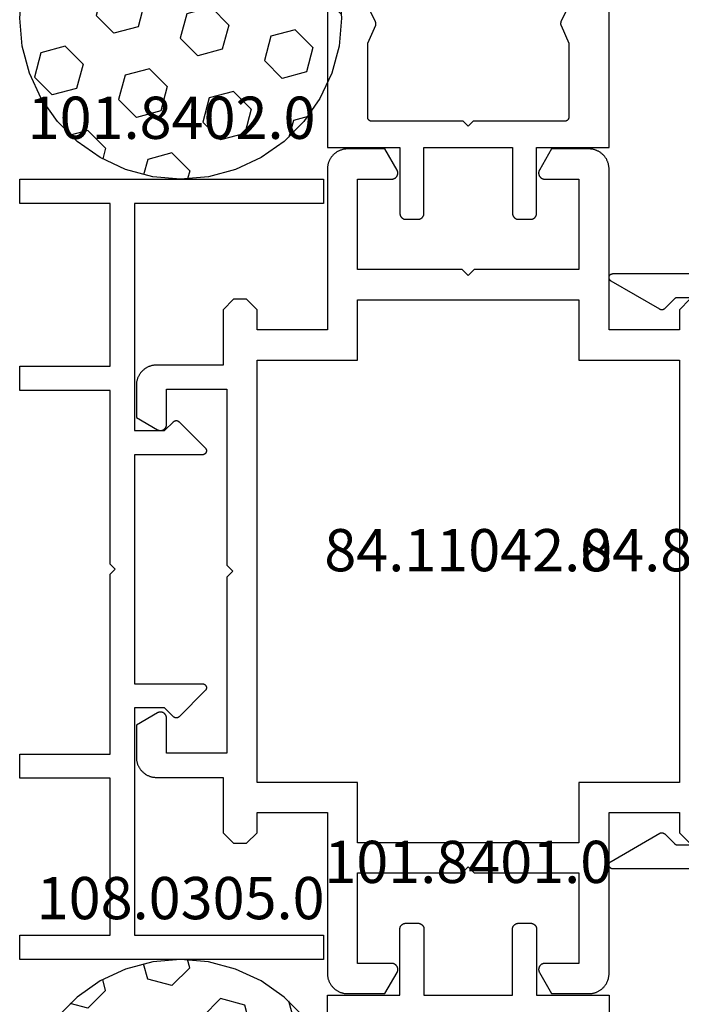
# Model space of a CAD drawing. Units: millimetres. Extents: x -6 to 2341, y -4115 to -50.
# Drawn here: x -6 to 27, y -4063 to -4015 of the extents above; entities that cross this region are included whole.
import ezdxf
from ezdxf.enums import TextEntityAlignment as Align

# ---------------------------------------------------------------- set-up
doc = ezdxf.new("R2010")
doc.units = ezdxf.units.MM
for name, color, linetype in [('CrossSectionsAccess', 2, 'Continuous'), ('CrossSectionsGums', 1, 'Continuous'), ('CrossSectionsProfils', 7, 'Continuous'), ('CrossSectionsTexts', 3, 'Continuous')]:
    doc.layers.add(name, color=color, linetype=linetype)
doc.styles.get("Standard").update_dxf_attribs({"font": 'complex.shx', "height": 60})

# ---------------------------------------------------------------- blocks, each defined once
blk = doc.blocks.new('84_11042_0_TEXT_5')
at = {"layer": 'CrossSectionsTexts'}
blk.add_text('84.11042.0', height=2.1, dxfattribs=at).set_placement((16.5, -38), align=Align.CENTER)
blk = doc.blocks.new('84_11042_0', base_point=(-5052.303, -3755.952))
at = {"layer": 'CrossSectionsProfils', "flags": 128}
for points in [[(-5047.803, -3793.652), (-5047.503, -3793.952), (-5047.803, -3794.252), (-5047.803, -3803.002), (-5050.803, -3803.002), (-5050.803, -3801.252), (-5050.803, -3801.239), (-5050.804, -3801.226), (-5050.806, -3801.213), (-5050.808, -3801.2), (-5050.81, -3801.187), (-5050.813, -3801.174), (-5050.817, -3801.162), (-5050.821, -3801.149), (-5050.826, -3801.137), (-5050.831, -3801.125), (-5050.837, -3801.113), (-5050.843, -3801.102), (-5050.85, -3801.091), (-5050.857, -3801.08), (-5050.865, -3801.069), (-5050.873, -3801.059), (-5050.882, -3801.049), (-5050.891, -3801.04), (-5050.9, -3801.031), (-5050.91, -3801.022), (-5050.92, -3801.014), (-5050.931, -3801.006), (-5050.942, -3800.999), (-5050.953, -3800.992), (-5050.965, -3800.986), (-5050.976, -3800.98), (-5050.988, -3800.975), (-5051, -3800.97), (-5051.013, -3800.966), (-5051.025, -3800.962), (-5051.038, -3800.959), (-5051.051, -3800.956), (-5051.064, -3800.954), (-5051.077, -3800.953), (-5051.09, -3800.952), (-5051.103, -3800.952), (-5051.116, -3800.952), (-5051.129, -3800.953), (-5051.142, -3800.954), (-5051.155, -3800.956), (-5051.168, -3800.959), (-5051.181, -3800.962), (-5051.193, -3800.966), (-5051.206, -3800.97), (-5051.218, -3800.975), (-5051.23, -3800.98), (-5051.242, -3800.986), (-5051.253, -3800.992), (-5051.253, -3800.992), (-5052.303, -3801.598), (-5052.303, -3803.202), (-5052.303, -3803.235), (-5052.301, -3803.267), (-5052.298, -3803.3), (-5052.295, -3803.332), (-5052.29, -3803.365), (-5052.284, -3803.397), (-5052.277, -3803.429), (-5052.269, -3803.461), (-5052.26, -3803.492), (-5052.25, -3803.523), (-5052.239, -3803.554), (-5052.227, -3803.585), (-5052.214, -3803.615), (-5052.2, -3803.644), (-5052.185, -3803.673), (-5052.169, -3803.702), (-5052.152, -3803.73), (-5052.135, -3803.757), (-5052.116, -3803.784), (-5052.096, -3803.811), (-5052.076, -3803.836), (-5052.055, -3803.861), (-5052.033, -3803.885), (-5052.01, -3803.909), (-5051.987, -3803.932), (-5051.962, -3803.954), (-5051.937, -3803.975), (-5051.912, -3803.995), (-5051.886, -3804.015), (-5051.859, -3804.033), (-5051.831, -3804.051), (-5051.803, -3804.068), (-5051.774, -3804.084), (-5051.745, -3804.099), (-5051.716, -3804.113), (-5051.686, -3804.126), (-5051.655, -3804.138), (-5051.625, -3804.149), (-5051.593, -3804.159), (-5051.562, -3804.168), (-5051.53, -3804.176), (-5051.498, -3804.183), (-5051.466, -3804.188), (-5051.434, -3804.193), (-5051.401, -3804.197), (-5051.369, -3804.2), (-5051.336, -3804.201), (-5051.303, -3804.202), (-5051.303, -3804.202), (-5047.994, -3804.202), (-5047.994, -3806.952), (-5047.47, -3807.475), (-5046.827, -3807.475), (-5046.303, -3806.952), (-5046.303, -3805.952), (-5042.803, -3805.952), (-5042.803, -3813.952), (-5042.803, -3813.985), (-5042.801, -3814.017), (-5042.798, -3814.05), (-5042.795, -3814.082), (-5042.79, -3814.115), (-5042.784, -3814.147), (-5042.777, -3814.179), (-5042.769, -3814.211), (-5042.76, -3814.242), (-5042.75, -3814.273), (-5042.739, -3814.304), (-5042.727, -3814.335), (-5042.714, -3814.365), (-5042.7, -3814.394), (-5042.685, -3814.423), (-5042.669, -3814.452), (-5042.652, -3814.48), (-5042.635, -3814.507), (-5042.616, -3814.534), (-5042.596, -3814.561), (-5042.576, -3814.586), (-5042.555, -3814.611), (-5042.533, -3814.635), (-5042.51, -3814.659), (-5042.487, -3814.682), (-5042.462, -3814.704), (-5042.437, -3814.725), (-5042.412, -3814.745), (-5042.386, -3814.765), (-5042.359, -3814.783), (-5042.331, -3814.801), (-5042.303, -3814.818), (-5042.274, -3814.834), (-5042.245, -3814.849), (-5042.216, -3814.863), (-5042.186, -3814.876), (-5042.155, -3814.888), (-5042.125, -3814.899), (-5042.093, -3814.909), (-5042.062, -3814.918), (-5042.03, -3814.926), (-5041.998, -3814.933), (-5041.966, -3814.938), (-5041.934, -3814.943), (-5041.901, -3814.947), (-5041.869, -3814.95), (-5041.836, -3814.951), (-5041.803, -3814.952), (-5041.803, -3814.952), (-5039.95, -3814.952), (-5039.343, -3813.902), (-5039.337, -3813.89), (-5039.331, -3813.879), (-5039.326, -3813.867), (-5039.321, -3813.854), (-5039.317, -3813.842), (-5039.313, -3813.829), (-5039.31, -3813.817), (-5039.308, -3813.804), (-5039.306, -3813.791), (-5039.304, -3813.778), (-5039.303, -3813.765), (-5039.303, -3813.752), (-5039.303, -3813.739), (-5039.304, -3813.726), (-5039.306, -3813.713), (-5039.308, -3813.7), (-5039.31, -3813.687), (-5039.313, -3813.674), (-5039.317, -3813.662), (-5039.321, -3813.649), (-5039.326, -3813.637), (-5039.331, -3813.625), (-5039.337, -3813.613), (-5039.343, -3813.602), (-5039.35, -3813.591), (-5039.357, -3813.58), (-5039.365, -3813.569), (-5039.373, -3813.559), (-5039.382, -3813.549), (-5039.391, -3813.54), (-5039.4, -3813.531), (-5039.41, -3813.522), (-5039.42, -3813.514), (-5039.431, -3813.506), (-5039.442, -3813.499), (-5039.453, -3813.492), (-5039.465, -3813.486), (-5039.476, -3813.48), (-5039.488, -3813.475), (-5039.5, -3813.47), (-5039.513, -3813.466), (-5039.525, -3813.462), (-5039.538, -3813.459), (-5039.551, -3813.456), (-5039.564, -3813.454), (-5039.577, -3813.453), (-5039.59, -3813.452), (-5039.603, -3813.452), (-5039.603, -3813.452), (-5041.303, -3813.452), (-5041.303, -3808.952), (-5036.103, -3808.952), (-5035.803, -3808.652), (-5035.503, -3808.952), (-5030.303, -3808.952), (-5030.303, -3813.452), (-5032.003, -3813.452), (-5032.016, -3813.452), (-5032.029, -3813.453), (-5032.042, -3813.454), (-5032.055, -3813.456), (-5032.068, -3813.459), (-5032.081, -3813.462), (-5032.093, -3813.466), (-5032.106, -3813.47), (-5032.118, -3813.475), (-5032.13, -3813.48), (-5032.142, -3813.486), (-5032.153, -3813.492), (-5032.164, -3813.499), (-5032.175, -3813.506), (-5032.186, -3813.514), (-5032.196, -3813.522), (-5032.206, -3813.531), (-5032.215, -3813.54), (-5032.224, -3813.549), (-5032.233, -3813.559), (-5032.241, -3813.569), (-5032.249, -3813.58), (-5032.256, -3813.591), (-5032.263, -3813.602), (-5032.269, -3813.613), (-5032.275, -3813.625), (-5032.28, -3813.637), (-5032.285, -3813.649), (-5032.289, -3813.662), (-5032.293, -3813.674), (-5032.296, -3813.687), (-5032.299, -3813.7), (-5032.301, -3813.713), (-5032.302, -3813.726), (-5032.303, -3813.739), (-5032.303, -3813.752), (-5032.303, -3813.765), (-5032.302, -3813.778), (-5032.301, -3813.791), (-5032.299, -3813.804), (-5032.296, -3813.817), (-5032.293, -3813.829), (-5032.289, -3813.842), (-5032.285, -3813.854), (-5032.28, -3813.867), (-5032.275, -3813.879), (-5032.269, -3813.89), (-5032.263, -3813.902), (-5032.263, -3813.902), (-5031.657, -3814.952), (-5029.803, -3814.952), (-5029.77, -3814.951), (-5029.738, -3814.95), (-5029.705, -3814.947), (-5029.673, -3814.943), (-5029.64, -3814.938), (-5029.608, -3814.933), (-5029.576, -3814.926), (-5029.544, -3814.918), (-5029.513, -3814.909), (-5029.482, -3814.899), (-5029.451, -3814.888), (-5029.42, -3814.876), (-5029.39, -3814.863), (-5029.361, -3814.849), (-5029.332, -3814.834), (-5029.303, -3814.818), (-5029.275, -3814.801), (-5029.248, -3814.783), (-5029.221, -3814.765), (-5029.194, -3814.745), (-5029.169, -3814.725), (-5029.144, -3814.704), (-5029.12, -3814.682), (-5029.096, -3814.659), (-5029.073, -3814.635), (-5029.051, -3814.611), (-5029.03, -3814.586), (-5029.01, -3814.561), (-5028.99, -3814.534), (-5028.972, -3814.507), (-5028.954, -3814.48), (-5028.937, -3814.452), (-5028.921, -3814.423), (-5028.906, -3814.394), (-5028.892, -3814.365), (-5028.879, -3814.335), (-5028.867, -3814.304), (-5028.856, -3814.273), (-5028.846, -3814.242), (-5028.837, -3814.211), (-5028.829, -3814.179), (-5028.822, -3814.147), (-5028.816, -3814.115), (-5028.812, -3814.082), (-5028.808, -3814.05), (-5028.805, -3814.017), (-5028.804, -3813.985), (-5028.803, -3813.952), (-5028.803, -3813.952), (-5028.803, -3805.952), (-5025.303, -3805.952), (-5025.303, -3806.952), (-5024.78, -3807.475)], [(-5024.78, -3780.428), (-5025.303, -3780.952), (-5025.303, -3781.952), (-5028.803, -3781.952), (-5028.803, -3773.952), (-5028.804, -3773.919), (-5028.805, -3773.886), (-5028.808, -3773.854), (-5028.812, -3773.821), (-5028.816, -3773.789), (-5028.822, -3773.757), (-5028.829, -3773.725), (-5028.837, -3773.693), (-5028.846, -3773.662), (-5028.856, -3773.63), (-5028.867, -3773.6), (-5028.879, -3773.569), (-5028.892, -3773.539), (-5028.906, -3773.51), (-5028.921, -3773.48), (-5028.937, -3773.452), (-5028.954, -3773.424), (-5028.972, -3773.396), (-5028.99, -3773.369), (-5029.01, -3773.343), (-5029.03, -3773.317), (-5029.051, -3773.292), (-5029.073, -3773.268), (-5029.096, -3773.245), (-5029.12, -3773.222), (-5029.144, -3773.2), (-5029.169, -3773.179), (-5029.194, -3773.158), (-5029.221, -3773.139), (-5029.248, -3773.12), (-5029.275, -3773.103), (-5029.303, -3773.086), (-5029.332, -3773.07), (-5029.361, -3773.055), (-5029.39, -3773.041), (-5029.42, -3773.028), (-5029.451, -3773.016), (-5029.482, -3773.005), (-5029.513, -3772.995), (-5029.544, -3772.986), (-5029.576, -3772.978), (-5029.608, -3772.971), (-5029.64, -3772.965), (-5029.673, -3772.96), (-5029.705, -3772.957), (-5029.738, -3772.954), (-5029.77, -3772.952), (-5029.803, -3772.952), (-5029.803, -3772.952), (-5031.657, -3772.952), (-5032.263, -3774.002), (-5032.269, -3774.013), (-5032.275, -3774.025), (-5032.28, -3774.037), (-5032.285, -3774.049), (-5032.289, -3774.062), (-5032.293, -3774.074), (-5032.296, -3774.087), (-5032.299, -3774.1), (-5032.301, -3774.113), (-5032.302, -3774.126), (-5032.303, -3774.139), (-5032.303, -3774.152), (-5032.303, -3774.165), (-5032.302, -3774.178), (-5032.301, -3774.191), (-5032.299, -3774.204), (-5032.296, -3774.217), (-5032.293, -3774.229), (-5032.289, -3774.242), (-5032.285, -3774.254), (-5032.28, -3774.267), (-5032.275, -3774.279), (-5032.269, -3774.29), (-5032.263, -3774.302), (-5032.256, -3774.313), (-5032.249, -3774.324), (-5032.241, -3774.334), (-5032.233, -3774.345), (-5032.224, -3774.355), (-5032.215, -3774.364), (-5032.206, -3774.373), (-5032.196, -3774.382), (-5032.186, -3774.39), (-5032.175, -3774.398), (-5032.164, -3774.405), (-5032.153, -3774.412), (-5032.142, -3774.418), (-5032.13, -3774.424), (-5032.118, -3774.429), (-5032.106, -3774.434), (-5032.093, -3774.438), (-5032.081, -3774.442), (-5032.068, -3774.445), (-5032.055, -3774.447), (-5032.042, -3774.449), (-5032.029, -3774.451), (-5032.016, -3774.452), (-5032.003, -3774.452), (-5032.003, -3774.452), (-5030.303, -3774.452), (-5030.303, -3778.952), (-5035.503, -3778.952), (-5035.803, -3779.252), (-5036.103, -3778.952), (-5041.303, -3778.952), (-5041.303, -3774.452), (-5039.603, -3774.452), (-5039.59, -3774.452), (-5039.577, -3774.451), (-5039.564, -3774.449), (-5039.551, -3774.447), (-5039.538, -3774.445), (-5039.525, -3774.442), (-5039.513, -3774.438), (-5039.5, -3774.434), (-5039.488, -3774.429), (-5039.476, -3774.424), (-5039.465, -3774.418), (-5039.453, -3774.412), (-5039.442, -3774.405), (-5039.431, -3774.398), (-5039.42, -3774.39), (-5039.41, -3774.382), (-5039.4, -3774.373), (-5039.391, -3774.364), (-5039.382, -3774.355), (-5039.373, -3774.345), (-5039.365, -3774.334), (-5039.357, -3774.324), (-5039.35, -3774.313), (-5039.343, -3774.302), (-5039.337, -3774.29), (-5039.331, -3774.279), (-5039.326, -3774.267), (-5039.321, -3774.254), (-5039.317, -3774.242), (-5039.313, -3774.229), (-5039.31, -3774.217), (-5039.308, -3774.204), (-5039.306, -3774.191), (-5039.304, -3774.178), (-5039.303, -3774.165), (-5039.303, -3774.152), (-5039.303, -3774.139), (-5039.304, -3774.126), (-5039.306, -3774.113), (-5039.308, -3774.1), (-5039.31, -3774.087), (-5039.313, -3774.074), (-5039.317, -3774.062), (-5039.321, -3774.049), (-5039.326, -3774.037), (-5039.331, -3774.025), (-5039.337, -3774.013), (-5039.343, -3774.002), (-5039.343, -3774.002), (-5039.95, -3772.952), (-5041.803, -3772.952), (-5041.836, -3772.952), (-5041.869, -3772.954), (-5041.901, -3772.957), (-5041.934, -3772.96), (-5041.966, -3772.965), (-5041.998, -3772.971), (-5042.03, -3772.978), (-5042.062, -3772.986), (-5042.093, -3772.995), (-5042.125, -3773.005), (-5042.155, -3773.016), (-5042.186, -3773.028), (-5042.216, -3773.041), (-5042.245, -3773.055), (-5042.274, -3773.07), (-5042.303, -3773.086), (-5042.331, -3773.103), (-5042.359, -3773.12), (-5042.386, -3773.139), (-5042.412, -3773.158), (-5042.437, -3773.179), (-5042.462, -3773.2), (-5042.487, -3773.222), (-5042.51, -3773.245), (-5042.533, -3773.268), (-5042.555, -3773.292), (-5042.576, -3773.317), (-5042.596, -3773.343), (-5042.616, -3773.369), (-5042.635, -3773.396), (-5042.652, -3773.424), (-5042.669, -3773.452), (-5042.685, -3773.48), (-5042.7, -3773.51), (-5042.714, -3773.539), (-5042.727, -3773.569), (-5042.739, -3773.6), (-5042.75, -3773.63), (-5042.76, -3773.662), (-5042.769, -3773.693), (-5042.777, -3773.725), (-5042.784, -3773.757), (-5042.79, -3773.789), (-5042.795, -3773.821), (-5042.798, -3773.854), (-5042.801, -3773.886), (-5042.803, -3773.919), (-5042.803, -3773.952), (-5042.803, -3773.952), (-5042.803, -3781.952), (-5046.303, -3781.952), (-5046.303, -3780.952), (-5046.827, -3780.428), (-5047.47, -3780.428), (-5047.994, -3780.952), (-5047.994, -3783.702), (-5051.303, -3783.702), (-5051.336, -3783.702), (-5051.369, -3783.704), (-5051.401, -3783.707), (-5051.434, -3783.71), (-5051.466, -3783.715), (-5051.498, -3783.721), (-5051.53, -3783.728), (-5051.562, -3783.736), (-5051.593, -3783.745), (-5051.625, -3783.755), (-5051.655, -3783.766), (-5051.686, -3783.778), (-5051.716, -3783.791), (-5051.745, -3783.805), (-5051.774, -3783.82), (-5051.803, -3783.836), (-5051.831, -3783.853), (-5051.859, -3783.87), (-5051.886, -3783.889), (-5051.912, -3783.908), (-5051.937, -3783.929), (-5051.962, -3783.95), (-5051.987, -3783.972), (-5052.01, -3783.995), (-5052.033, -3784.018), (-5052.055, -3784.042), (-5052.076, -3784.067), (-5052.096, -3784.093), (-5052.116, -3784.119), (-5052.135, -3784.146), (-5052.152, -3784.174), (-5052.169, -3784.202), (-5052.185, -3784.23), (-5052.2, -3784.26), (-5052.214, -3784.289), (-5052.227, -3784.319), (-5052.239, -3784.35), (-5052.25, -3784.38), (-5052.26, -3784.412), (-5052.269, -3784.443), (-5052.277, -3784.475), (-5052.284, -3784.507), (-5052.29, -3784.539), (-5052.295, -3784.571), (-5052.298, -3784.604), (-5052.301, -3784.636), (-5052.303, -3784.669), (-5052.303, -3784.702), (-5052.303, -3784.702), (-5052.303, -3786.305), (-5051.253, -3786.912), (-5051.242, -3786.918), (-5051.23, -3786.924), (-5051.218, -3786.929), (-5051.206, -3786.934), (-5051.193, -3786.938), (-5051.181, -3786.942), (-5051.168, -3786.945), (-5051.155, -3786.947), (-5051.142, -3786.949), (-5051.129, -3786.951), (-5051.116, -3786.952), (-5051.103, -3786.952), (-5051.09, -3786.952), (-5051.077, -3786.951), (-5051.064, -3786.949), (-5051.051, -3786.947), (-5051.038, -3786.945), (-5051.025, -3786.942), (-5051.013, -3786.938), (-5051, -3786.934), (-5050.988, -3786.929), (-5050.976, -3786.924), (-5050.965, -3786.918), (-5050.953, -3786.912), (-5050.942, -3786.905), (-5050.931, -3786.898), (-5050.92, -3786.89), (-5050.91, -3786.882), (-5050.9, -3786.873), (-5050.891, -3786.864), (-5050.882, -3786.855), (-5050.873, -3786.845), (-5050.865, -3786.834), (-5050.857, -3786.824), (-5050.85, -3786.813), (-5050.843, -3786.802), (-5050.837, -3786.79), (-5050.831, -3786.779), (-5050.826, -3786.767), (-5050.821, -3786.754), (-5050.817, -3786.742), (-5050.813, -3786.729), (-5050.81, -3786.717), (-5050.808, -3786.704), (-5050.806, -3786.691), (-5050.804, -3786.678), (-5050.803, -3786.665), (-5050.803, -3786.652), (-5050.803, -3786.652), (-5050.803, -3784.902), (-5047.803, -3784.902), (-5047.803, -3793.652)], [(-5025.303, -3804.452), (-5030.303, -3804.452), (-5030.303, -3807.452), (-5041.303, -3807.452), (-5041.303, -3804.452), (-5046.303, -3804.452), (-5046.303, -3783.452), (-5041.303, -3783.452), (-5041.303, -3780.452), (-5030.303, -3780.452), (-5030.303, -3783.452), (-5025.303, -3783.452), (-5025.303, -3804.452)]]:
    blk.add_lwpolyline(points, dxfattribs=at)
blk = doc.blocks.new('101_8401_0', base_point=(5091.08, 3794.332))
at = {"layer": 'CrossSectionsAccess', "flags": 128}
blk.add_lwpolyline([(5098.08, 3811.51), (5097.042, 3811.51), (5096.28, 3804.262), (5096.28, 3804.26), (5096.279, 3804.259), (5096.279, 3804.257), (5096.279, 3804.256), (5096.279, 3804.254), (5096.279, 3804.252), (5096.279, 3804.251), (5096.279, 3804.249), (5096.279, 3804.248), (5096.279, 3804.246), (5096.279, 3804.245), (5096.279, 3804.243), (5096.279, 3804.241), (5096.279, 3804.24), (5096.279, 3804.238), (5096.279, 3804.237), (5096.279, 3804.235), (5096.279, 3804.233), (5096.279, 3804.232), (5096.279, 3804.23), (5096.279, 3804.229), (5096.279, 3804.227), (5096.279, 3804.226), (5096.279, 3804.224), (5096.28, 3804.222), (5096.28, 3804.221), (5096.28, 3804.219), (5096.28, 3804.218), (5096.28, 3804.216), (5096.28, 3804.215), (5096.281, 3804.213), (5096.281, 3804.211), (5096.281, 3804.21), (5096.281, 3804.208), (5096.282, 3804.207), (5096.282, 3804.205), (5096.282, 3804.204), (5096.283, 3804.202), (5096.283, 3804.2), (5096.283, 3804.199), (5096.283, 3804.197), (5096.284, 3804.196), (5096.284, 3804.194), (5096.285, 3804.193), (5096.285, 3804.191), (5096.285, 3804.19), (5096.286, 3804.188), (5096.286, 3804.187), (5096.286, 3804.187), (5096.669, 3802.831), (5096.67, 3802.827), (5096.671, 3802.822), (5096.672, 3802.818), (5096.673, 3802.813), (5096.674, 3802.809), (5096.675, 3802.805), (5096.676, 3802.8), (5096.677, 3802.796), (5096.677, 3802.791), (5096.678, 3802.787), (5096.678, 3802.782), (5096.679, 3802.777), (5096.679, 3802.773), (5096.68, 3802.768), (5096.68, 3802.764), (5096.68, 3802.759), (5096.68, 3802.755), (5096.68, 3802.75), (5096.68, 3802.746), (5096.68, 3802.741), (5096.68, 3802.737), (5096.68, 3802.732), (5096.679, 3802.727), (5096.679, 3802.723), (5096.679, 3802.718), (5096.678, 3802.714), (5096.677, 3802.709), (5096.677, 3802.705), (5096.676, 3802.7), (5096.675, 3802.696), (5096.674, 3802.691), (5096.674, 3802.687), (5096.673, 3802.682), (5096.671, 3802.678), (5096.67, 3802.674), (5096.669, 3802.669), (5096.668, 3802.665), (5096.667, 3802.66), (5096.665, 3802.656), (5096.664, 3802.652), (5096.662, 3802.647), (5096.661, 3802.643), (5096.659, 3802.639), (5096.657, 3802.635), (5096.655, 3802.631), (5096.654, 3802.626), (5096.652, 3802.622), (5096.65, 3802.618), (5096.65, 3802.618), (5095.689, 3800.649), (5095.688, 3800.645), (5095.686, 3800.642), (5095.685, 3800.638), (5095.683, 3800.635), (5095.682, 3800.631), (5095.68, 3800.627), (5095.679, 3800.624), (5095.678, 3800.62), (5095.677, 3800.616), (5095.676, 3800.612), (5095.675, 3800.609), (5095.674, 3800.605), (5095.673, 3800.601), (5095.672, 3800.597), (5095.672, 3800.593), (5095.671, 3800.589), (5095.671, 3800.586), (5095.67, 3800.582), (5095.67, 3800.578), (5095.669, 3800.574), (5095.669, 3800.57), (5095.669, 3800.566), (5095.669, 3800.562), (5095.669, 3800.558), (5095.669, 3800.554), (5095.669, 3800.55), (5095.67, 3800.546), (5095.67, 3800.543), (5095.67, 3800.539), (5095.671, 3800.535), (5095.671, 3800.531), (5095.672, 3800.527), (5095.673, 3800.523), (5095.674, 3800.519), (5095.674, 3800.516), (5095.675, 3800.512), (5095.676, 3800.508), (5095.677, 3800.504), (5095.679, 3800.501), (5095.68, 3800.497), (5095.681, 3800.493), (5095.682, 3800.489), (5095.684, 3800.486), (5095.685, 3800.482), (5095.687, 3800.479), (5095.689, 3800.475), (5095.69, 3800.472), (5095.692, 3800.468), (5095.692, 3800.468), (5096.08, 3799.591), (5096.08, 3795.91), (5096.08, 3795.904), (5096.08, 3795.897), (5096.079, 3795.891), (5096.078, 3795.884), (5096.077, 3795.878), (5096.076, 3795.871), (5096.075, 3795.865), (5096.073, 3795.858), (5096.072, 3795.852), (5096.07, 3795.846), (5096.067, 3795.84), (5096.065, 3795.834), (5096.062, 3795.828), (5096.06, 3795.822), (5096.057, 3795.816), (5096.053, 3795.81), (5096.05, 3795.805), (5096.046, 3795.799), (5096.043, 3795.794), (5096.039, 3795.788), (5096.035, 3795.783), (5096.031, 3795.778), (5096.026, 3795.773), (5096.022, 3795.769), (5096.017, 3795.764), (5096.012, 3795.76), (5096.007, 3795.756), (5096.002, 3795.751), (5095.997, 3795.748), (5095.991, 3795.744), (5095.986, 3795.74), (5095.98, 3795.737), (5095.974, 3795.734), (5095.969, 3795.731), (5095.963, 3795.728), (5095.957, 3795.725), (5095.951, 3795.723), (5095.944, 3795.721), (5095.938, 3795.719), (5095.932, 3795.717), (5095.926, 3795.715), (5095.919, 3795.714), (5095.913, 3795.713), (5095.906, 3795.712), (5095.9, 3795.711), (5095.893, 3795.711), (5095.887, 3795.71), (5095.88, 3795.71), (5095.88, 3795.71), (5091.33, 3795.71), (5091.08, 3795.46), (5090.83, 3795.71), (5086.28, 3795.71), (5086.274, 3795.71), (5086.267, 3795.711), (5086.261, 3795.711), (5086.254, 3795.712), (5086.248, 3795.713), (5086.241, 3795.714), (5086.235, 3795.715), (5086.228, 3795.717), (5086.222, 3795.719), (5086.216, 3795.721), (5086.21, 3795.723), (5086.204, 3795.725), (5086.198, 3795.728), (5086.192, 3795.731), (5086.186, 3795.734), (5086.18, 3795.737), (5086.175, 3795.74), (5086.169, 3795.744), (5086.164, 3795.748), (5086.158, 3795.751), (5086.153, 3795.756), (5086.148, 3795.76), (5086.143, 3795.764), (5086.139, 3795.769), (5086.134, 3795.773), (5086.13, 3795.778), (5086.126, 3795.783), (5086.121, 3795.788), (5086.118, 3795.794), (5086.114, 3795.799), (5086.11, 3795.805), (5086.107, 3795.81), (5086.104, 3795.816), (5086.101, 3795.822), (5086.098, 3795.828), (5086.095, 3795.834), (5086.093, 3795.84), (5086.091, 3795.846), (5086.089, 3795.852), (5086.087, 3795.858), (5086.085, 3795.865), (5086.084, 3795.871), (5086.083, 3795.878), (5086.082, 3795.884), (5086.081, 3795.891), (5086.081, 3795.897), (5086.08, 3795.904), (5086.08, 3795.91), (5086.08, 3795.91), (5086.08, 3799.591), (5086.479, 3800.493), (5086.48, 3800.496), (5086.481, 3800.499), (5086.482, 3800.502), (5086.483, 3800.506), (5086.484, 3800.509), (5086.485, 3800.512), (5086.486, 3800.515), (5086.487, 3800.519), (5086.487, 3800.522), (5086.488, 3800.525), (5086.488, 3800.528), (5086.489, 3800.532), (5086.489, 3800.535), (5086.49, 3800.538), (5086.49, 3800.542), (5086.491, 3800.545), (5086.491, 3800.548), (5086.491, 3800.552), (5086.491, 3800.555), (5086.491, 3800.558), (5086.491, 3800.562), (5086.491, 3800.565), (5086.491, 3800.568), (5086.491, 3800.572), (5086.491, 3800.575), (5086.49, 3800.578), (5086.49, 3800.582), (5086.49, 3800.585), (5086.489, 3800.588), (5086.489, 3800.592), (5086.488, 3800.595), (5086.488, 3800.598), (5086.487, 3800.602), (5086.486, 3800.605), (5086.486, 3800.608), (5086.485, 3800.611), (5086.484, 3800.615), (5086.483, 3800.618), (5086.482, 3800.621), (5086.481, 3800.624), (5086.48, 3800.627), (5086.479, 3800.63), (5086.478, 3800.634), (5086.476, 3800.637), (5086.475, 3800.64), (5086.474, 3800.643), (5086.472, 3800.646), (5086.471, 3800.649), (5086.471, 3800.649), (5085.511, 3802.618), (5085.509, 3802.622), (5085.507, 3802.626), (5085.505, 3802.631), (5085.503, 3802.635), (5085.501, 3802.639), (5085.5, 3802.643), (5085.498, 3802.647), (5085.497, 3802.652), (5085.495, 3802.656), (5085.494, 3802.66), (5085.492, 3802.665), (5085.491, 3802.669), (5085.49, 3802.674), (5085.489, 3802.678), (5085.488, 3802.682), (5085.487, 3802.687), (5085.486, 3802.691), (5085.485, 3802.696), (5085.484, 3802.7), (5085.484, 3802.705), (5085.483, 3802.709), (5085.482, 3802.714), (5085.482, 3802.718), (5085.481, 3802.723), (5085.481, 3802.727), (5085.481, 3802.732), (5085.48, 3802.737), (5085.48, 3802.741), (5085.48, 3802.746), (5085.48, 3802.75), (5085.48, 3802.755), (5085.48, 3802.759), (5085.48, 3802.764), (5085.481, 3802.768), (5085.481, 3802.773), (5085.481, 3802.777), (5085.482, 3802.782), (5085.482, 3802.787), (5085.483, 3802.791), (5085.484, 3802.796), (5085.484, 3802.8), (5085.485, 3802.805), (5085.486, 3802.809), (5085.487, 3802.813), (5085.488, 3802.818), (5085.489, 3802.822), (5085.49, 3802.827), (5085.491, 3802.831), (5085.491, 3802.831), (5085.874, 3804.187), (5085.875, 3804.188), (5085.875, 3804.19), (5085.875, 3804.191), (5085.876, 3804.193), (5085.876, 3804.194), (5085.876, 3804.196), (5085.877, 3804.197), (5085.877, 3804.199), (5085.877, 3804.2), (5085.878, 3804.202), (5085.878, 3804.204), (5085.878, 3804.205), (5085.879, 3804.207), (5085.879, 3804.208), (5085.879, 3804.21), (5085.879, 3804.211), (5085.88, 3804.213), (5085.88, 3804.215), (5085.88, 3804.216), (5085.88, 3804.218), (5085.88, 3804.219), (5085.881, 3804.221), (5085.881, 3804.222), (5085.881, 3804.224), (5085.881, 3804.226), (5085.881, 3804.227), (5085.881, 3804.229), (5085.881, 3804.23), (5085.881, 3804.232), (5085.881, 3804.233), (5085.882, 3804.235), (5085.882, 3804.237), (5085.882, 3804.238), (5085.882, 3804.24), (5085.882, 3804.241), (5085.882, 3804.243), (5085.882, 3804.245), (5085.882, 3804.246), (5085.881, 3804.248), (5085.881, 3804.249), (5085.881, 3804.251), (5085.881, 3804.252), (5085.881, 3804.254), (5085.881, 3804.256), (5085.881, 3804.257), (5085.881, 3804.259), (5085.881, 3804.26), (5085.881, 3804.262), (5085.881, 3804.262), (5085.119, 3811.51), (5084.08, 3811.51), (5084.08, 3794.41), (5087.68, 3794.41), (5087.68, 3791.132), (5087.68, 3791.122), (5087.681, 3791.112), (5087.682, 3791.102), (5087.683, 3791.093), (5087.684, 3791.083), (5087.686, 3791.073), (5087.688, 3791.064), (5087.69, 3791.054), (5087.693, 3791.045), (5087.696, 3791.035), (5087.699, 3791.026), (5087.703, 3791.017), (5087.707, 3791.008), (5087.711, 3790.999), (5087.716, 3790.99), (5087.72, 3790.982), (5087.725, 3790.973), (5087.731, 3790.965), (5087.736, 3790.957), (5087.742, 3790.949), (5087.748, 3790.941), (5087.755, 3790.934), (5087.761, 3790.927), (5087.768, 3790.92), (5087.775, 3790.913), (5087.782, 3790.906), (5087.79, 3790.9), (5087.798, 3790.894), (5087.805, 3790.888), (5087.813, 3790.882), (5087.822, 3790.877), (5087.83, 3790.872), (5087.839, 3790.867), (5087.847, 3790.863), (5087.856, 3790.859), (5087.865, 3790.855), (5087.874, 3790.851), (5087.884, 3790.848), (5087.893, 3790.845), (5087.903, 3790.842), (5087.912, 3790.84), (5087.922, 3790.838), (5087.931, 3790.836), (5087.941, 3790.834), (5087.951, 3790.833), (5087.961, 3790.832), (5087.97, 3790.832), (5087.98, 3790.832), (5087.98, 3790.832), (5088.58, 3790.832), (5088.59, 3790.832), (5088.6, 3790.832), (5088.61, 3790.833), (5088.619, 3790.834), (5088.629, 3790.836), (5088.639, 3790.838), (5088.648, 3790.84), (5088.658, 3790.842), (5088.667, 3790.845), (5088.677, 3790.848), (5088.686, 3790.851), (5088.695, 3790.855), (5088.704, 3790.859), (5088.713, 3790.863), (5088.722, 3790.867), (5088.73, 3790.872), (5088.739, 3790.877), (5088.747, 3790.882), (5088.755, 3790.888), (5088.763, 3790.894), (5088.77, 3790.9), (5088.778, 3790.906), (5088.785, 3790.913), (5088.792, 3790.92), (5088.799, 3790.927), (5088.806, 3790.934), (5088.812, 3790.941), (5088.818, 3790.949), (5088.824, 3790.957), (5088.83, 3790.965), (5088.835, 3790.973), (5088.84, 3790.982), (5088.845, 3790.99), (5088.849, 3790.999), (5088.853, 3791.008), (5088.857, 3791.017), (5088.861, 3791.026), (5088.864, 3791.035), (5088.867, 3791.045), (5088.87, 3791.054), (5088.872, 3791.064), (5088.874, 3791.073), (5088.876, 3791.083), (5088.878, 3791.093), (5088.879, 3791.102), (5088.88, 3791.112), (5088.88, 3791.122), (5088.88, 3791.132), (5088.88, 3791.132), (5088.88, 3794.41), (5093.28, 3794.41), (5093.28, 3791.132), (5093.28, 3791.122), (5093.281, 3791.112), (5093.282, 3791.102), (5093.283, 3791.093), (5093.284, 3791.083), (5093.286, 3791.073), (5093.288, 3791.064), (5093.29, 3791.054), (5093.293, 3791.045), (5093.296, 3791.035), (5093.299, 3791.026), (5093.303, 3791.017), (5093.307, 3791.008), (5093.311, 3790.999), (5093.316, 3790.99), (5093.32, 3790.982), (5093.325, 3790.973), (5093.331, 3790.965), (5093.336, 3790.957), (5093.342, 3790.949), (5093.348, 3790.941), (5093.355, 3790.934), (5093.361, 3790.927), (5093.368, 3790.92), (5093.375, 3790.913), (5093.382, 3790.906), (5093.39, 3790.9), (5093.398, 3790.894), (5093.405, 3790.888), (5093.413, 3790.882), (5093.422, 3790.877), (5093.43, 3790.872), (5093.439, 3790.867), (5093.447, 3790.863), (5093.456, 3790.859), (5093.465, 3790.855), (5093.474, 3790.851), (5093.484, 3790.848), (5093.493, 3790.845), (5093.503, 3790.842), (5093.512, 3790.84), (5093.522, 3790.838), (5093.531, 3790.836), (5093.541, 3790.834), (5093.551, 3790.833), (5093.561, 3790.832), (5093.57, 3790.832), (5093.58, 3790.832), (5093.58, 3790.832), (5094.18, 3790.832), (5094.19, 3790.832), (5094.2, 3790.832), (5094.21, 3790.833), (5094.219, 3790.834), (5094.229, 3790.836), (5094.239, 3790.838), (5094.248, 3790.84), (5094.258, 3790.842), (5094.267, 3790.845), (5094.277, 3790.848), (5094.286, 3790.851), (5094.295, 3790.855), (5094.304, 3790.859), (5094.313, 3790.863), (5094.322, 3790.867), (5094.33, 3790.872), (5094.339, 3790.877), (5094.347, 3790.882), (5094.355, 3790.888), (5094.363, 3790.894), (5094.37, 3790.9), (5094.378, 3790.906), (5094.385, 3790.913), (5094.392, 3790.92), (5094.399, 3790.927), (5094.406, 3790.934), (5094.412, 3790.941), (5094.418, 3790.949), (5094.424, 3790.957), (5094.43, 3790.965), (5094.435, 3790.973), (5094.44, 3790.982), (5094.445, 3790.99), (5094.449, 3790.999), (5094.453, 3791.008), (5094.457, 3791.017), (5094.461, 3791.026), (5094.464, 3791.035), (5094.467, 3791.045), (5094.47, 3791.054), (5094.472, 3791.064), (5094.474, 3791.073), (5094.476, 3791.083), (5094.478, 3791.093), (5094.479, 3791.102), (5094.48, 3791.112), (5094.48, 3791.122), (5094.48, 3791.132), (5094.48, 3791.132), (5094.48, 3794.41), (5098.08, 3794.41), (5098.08, 3811.51)], dxfattribs=at)
blk = doc.blocks.new('101_8401_0_TEXT_10', base_point=(16.5, -59))
at = {"layer": 'CrossSectionsTexts'}
blk.add_text('101.8401.0', height=2.1, dxfattribs=at).set_placement((16.5, -53.5), align=Align.CENTER)
blk = doc.blocks.new('84_82053_X_TEXT_7', base_point=(33, 0))
at = {"layer": 'CrossSectionsTexts'}
blk.add_text('84.82053.X', height=2.1, dxfattribs=at).set_placement((29.25, -38), align=Align.CENTER)
blk = doc.blocks.new('84_82053_X', base_point=(39.18, 145.889))
at = {"layer": 'CrossSectionsProfils', "flags": 128}
for points in [[(46.156, 94.862), (46.151, 94.865), (46.146, 94.868), (46.141, 94.87), (46.136, 94.872), (46.131, 94.874), (46.126, 94.876), (46.121, 94.878), (46.116, 94.88), (46.11, 94.881), (46.105, 94.883), (46.1, 94.884), (46.095, 94.885), (46.089, 94.886), (46.084, 94.887), (46.078, 94.888), (46.073, 94.888), (46.067, 94.889), (46.062, 94.889), (46.057, 94.889), (46.051, 94.889), (46.046, 94.889), (46.04, 94.889), (46.035, 94.888), (46.029, 94.887), (46.024, 94.887), (46.019, 94.886), (46.013, 94.885), (46.008, 94.883), (46.003, 94.882), (45.997, 94.881), (45.992, 94.879), (45.987, 94.877), (45.982, 94.875), (45.977, 94.873), (45.972, 94.871), (45.967, 94.869), (45.962, 94.866), (45.957, 94.863), (45.953, 94.861), (45.948, 94.858), (45.943, 94.855), (45.939, 94.852), (45.935, 94.849), (45.93, 94.845), (45.926, 94.842), (45.922, 94.838), (45.918, 94.834), (45.914, 94.831), (45.914, 94.831), (45.431, 94.348), (45.429, 94.345), (45.427, 94.343), (45.424, 94.341), (45.422, 94.339), (45.419, 94.337), (45.417, 94.335), (45.414, 94.333), (45.412, 94.331), (45.409, 94.329), (45.406, 94.327), (45.404, 94.325), (45.401, 94.323), (45.398, 94.321), (45.395, 94.319), (45.393, 94.318), (45.39, 94.316), (45.387, 94.314), (45.384, 94.313), (45.381, 94.311), (45.378, 94.31), (45.375, 94.308), (45.372, 94.307), (45.369, 94.306), (45.366, 94.304), (45.363, 94.303), (45.36, 94.302), (45.357, 94.301), (45.354, 94.3), (45.351, 94.299), (45.348, 94.298), (45.345, 94.297), (45.342, 94.296), (45.338, 94.295), (45.335, 94.294), (45.332, 94.294), (45.329, 94.293), (45.326, 94.292), (45.322, 94.292), (45.319, 94.291), (45.316, 94.291), (45.313, 94.29), (45.309, 94.29), (45.306, 94.29), (45.303, 94.29), (45.3, 94.289), (45.296, 94.289), (45.293, 94.289), (45.29, 94.289), (45.29, 94.289), (38.38, 94.289)], [(38.38, 121.489), (45.29, 121.489), (45.293, 121.489), (45.296, 121.489), (45.3, 121.489), (45.303, 121.489), (45.306, 121.489), (45.309, 121.488), (45.313, 121.488), (45.316, 121.487), (45.319, 121.487), (45.322, 121.487), (45.326, 121.486), (45.329, 121.485), (45.332, 121.485), (45.335, 121.484), (45.338, 121.483), (45.342, 121.482), (45.345, 121.481), (45.348, 121.481), (45.351, 121.48), (45.354, 121.479), (45.357, 121.477), (45.36, 121.476), (45.363, 121.475), (45.366, 121.474), (45.369, 121.473), (45.372, 121.471), (45.375, 121.47), (45.378, 121.469), (45.381, 121.467), (45.384, 121.466), (45.387, 121.464), (45.39, 121.462), (45.393, 121.461), (45.395, 121.459), (45.398, 121.457), (45.401, 121.455), (45.404, 121.454), (45.406, 121.452), (45.409, 121.45), (45.412, 121.448), (45.414, 121.446), (45.417, 121.444), (45.419, 121.442), (45.422, 121.44), (45.424, 121.437), (45.427, 121.435), (45.429, 121.433), (45.431, 121.431), (45.431, 121.431), (45.914, 120.948), (45.918, 120.944), (45.922, 120.94), (45.926, 120.937), (45.93, 120.933), (45.935, 120.93), (45.939, 120.927), (45.943, 120.923), (45.948, 120.921), (45.953, 120.918), (45.957, 120.915), (45.962, 120.912), (45.967, 120.91), (45.972, 120.907), (45.977, 120.905), (45.982, 120.903), (45.987, 120.901), (45.992, 120.899), (45.997, 120.898), (46.003, 120.896), (46.008, 120.895), (46.013, 120.894), (46.019, 120.893), (46.024, 120.892), (46.029, 120.891), (46.035, 120.89), (46.04, 120.89), (46.046, 120.889), (46.051, 120.889), (46.057, 120.889), (46.062, 120.889), (46.067, 120.89), (46.073, 120.89), (46.078, 120.89), (46.084, 120.891), (46.089, 120.892), (46.095, 120.893), (46.1, 120.894), (46.105, 120.895), (46.11, 120.897), (46.116, 120.898), (46.121, 120.9), (46.126, 120.902), (46.131, 120.904), (46.136, 120.906), (46.141, 120.908), (46.146, 120.911), (46.151, 120.913), (46.156, 120.916), (46.156, 120.916), (48.58, 122.316), (48.59, 122.322), (48.599, 122.328), (48.607, 122.335), (48.615, 122.342), (48.623, 122.349), (48.631, 122.357), (48.638, 122.366), (48.644, 122.374), (48.65, 122.384), (48.656, 122.393), (48.661, 122.403), (48.665, 122.413), (48.669, 122.423), (48.672, 122.433), (48.675, 122.444), (48.677, 122.454), (48.679, 122.465), (48.68, 122.476), (48.68, 122.487), (48.68, 122.498), (48.679, 122.509), (48.678, 122.52), (48.676, 122.53), (48.674, 122.541), (48.67, 122.551), (48.667, 122.562), (48.663, 122.572), (48.658, 122.582), (48.652, 122.591), (48.647, 122.6), (48.64, 122.609), (48.634, 122.618), (48.626, 122.626), (48.619, 122.634), (48.611, 122.641), (48.602, 122.648), (48.593, 122.654), (48.584, 122.66), (48.575, 122.666), (48.565, 122.67), (48.555, 122.675), (48.545, 122.679), (48.534, 122.682), (48.524, 122.684), (48.513, 122.687), (48.502, 122.688), (48.491, 122.689), (48.48, 122.689), (48.48, 122.689), (38.38, 122.689)], [(38.38, 93.089), (48.48, 93.089), (48.491, 93.089), (48.502, 93.09), (48.513, 93.092), (48.524, 93.094), (48.534, 93.097), (48.545, 93.1), (48.555, 93.104), (48.565, 93.108), (48.575, 93.113), (48.584, 93.118), (48.593, 93.124), (48.602, 93.131), (48.611, 93.137), (48.619, 93.145), (48.626, 93.152), (48.634, 93.161), (48.64, 93.169), (48.647, 93.178), (48.652, 93.187), (48.658, 93.197), (48.663, 93.207), (48.667, 93.217), (48.67, 93.227), (48.674, 93.237), (48.676, 93.248), (48.678, 93.259), (48.679, 93.27), (48.68, 93.28), (48.68, 93.291), (48.68, 93.302), (48.679, 93.313), (48.677, 93.324), (48.675, 93.335), (48.672, 93.345), (48.669, 93.356), (48.665, 93.366), (48.661, 93.376), (48.656, 93.385), (48.65, 93.395), (48.644, 93.404), (48.638, 93.413), (48.631, 93.421), (48.623, 93.429), (48.615, 93.437), (48.607, 93.444), (48.599, 93.45), (48.59, 93.457), (48.58, 93.462), (48.58, 93.462), (46.156, 94.862)]]:
    blk.add_lwpolyline(points, dxfattribs=at)
blk = doc.blocks.new('101_8402_0_TEXT_9')
at = {"layer": 'CrossSectionsTexts'}
blk.add_text('101.8402.0', height=2.1, dxfattribs=at).set_placement((1.75, -16.5), align=Align.CENTER)
blk = doc.blocks.new('101_8402_0', base_point=(5443.375, 3881.742))
at = {"layer": 'CrossSectionsAccess', "flags": 128}
blk.add_lwpolyline([(5442.075, 3843.592), (5442.325, 3843.842), (5442.075, 3844.092), (5442.075, 3852.734), (5437.575, 3852.734), (5437.575, 3853.934), (5442.075, 3853.934), (5442.075, 3862.028), (5437.575, 3862.028), (5437.575, 3863.242), (5452.675, 3863.242), (5452.675, 3862.028), (5443.275, 3862.028), (5443.275, 3854.234), (5443.275, 3850.734), (5444.775, 3850.734), (5445.217, 3851.175), (5445.221, 3851.179), (5445.226, 3851.184), (5445.231, 3851.188), (5445.236, 3851.192), (5445.242, 3851.196), (5445.247, 3851.2), (5445.253, 3851.203), (5445.258, 3851.207), (5445.264, 3851.21), (5445.27, 3851.213), (5445.276, 3851.216), (5445.282, 3851.218), (5445.288, 3851.221), (5445.294, 3851.223), (5445.3, 3851.225), (5445.306, 3851.227), (5445.313, 3851.228), (5445.319, 3851.23), (5445.326, 3851.231), (5445.332, 3851.232), (5445.339, 3851.233), (5445.345, 3851.233), (5445.352, 3851.233), (5445.358, 3851.234), (5445.365, 3851.233), (5445.371, 3851.233), (5445.378, 3851.233), (5445.384, 3851.232), (5445.391, 3851.231), (5445.397, 3851.23), (5445.404, 3851.228), (5445.41, 3851.227), (5445.416, 3851.225), (5445.422, 3851.223), (5445.429, 3851.221), (5445.435, 3851.218), (5445.441, 3851.216), (5445.447, 3851.213), (5445.452, 3851.21), (5445.458, 3851.207), (5445.464, 3851.203), (5445.469, 3851.2), (5445.475, 3851.196), (5445.48, 3851.192), (5445.485, 3851.188), (5445.49, 3851.184), (5445.495, 3851.179), (5445.5, 3851.175), (5445.5, 3851.175), (5446.8, 3849.875), (5446.806, 3849.868), (5446.813, 3849.86), (5446.819, 3849.853), (5446.824, 3849.845), (5446.83, 3849.836), (5446.835, 3849.828), (5446.839, 3849.819), (5446.843, 3849.81), (5446.847, 3849.801), (5446.85, 3849.792), (5446.852, 3849.782), (5446.854, 3849.773), (5446.856, 3849.763), (5446.857, 3849.753), (5446.858, 3849.743), (5446.858, 3849.734), (5446.858, 3849.724), (5446.857, 3849.714), (5446.856, 3849.704), (5446.854, 3849.695), (5446.852, 3849.685), (5446.85, 3849.675), (5446.847, 3849.666), (5446.843, 3849.657), (5446.839, 3849.648), (5446.835, 3849.639), (5446.83, 3849.631), (5446.824, 3849.622), (5446.819, 3849.614), (5446.813, 3849.607), (5446.806, 3849.599), (5446.8, 3849.592), (5446.793, 3849.585), (5446.785, 3849.579), (5446.777, 3849.573), (5446.769, 3849.567), (5446.761, 3849.562), (5446.752, 3849.557), (5446.744, 3849.553), (5446.735, 3849.549), (5446.726, 3849.545), (5446.716, 3849.542), (5446.707, 3849.54), (5446.697, 3849.537), (5446.688, 3849.536), (5446.678, 3849.534), (5446.668, 3849.534), (5446.658, 3849.534), (5446.658, 3849.534), (5443.275, 3849.534), (5443.275, 3838.151), (5446.658, 3838.151), (5446.668, 3838.151), (5446.678, 3838.15), (5446.688, 3838.149), (5446.697, 3838.147), (5446.707, 3838.145), (5446.716, 3838.142), (5446.726, 3838.139), (5446.735, 3838.136), (5446.744, 3838.132), (5446.752, 3838.127), (5446.761, 3838.122), (5446.769, 3838.117), (5446.777, 3838.111), (5446.785, 3838.105), (5446.793, 3838.099), (5446.8, 3838.092), (5446.806, 3838.085), (5446.813, 3838.078), (5446.819, 3838.07), (5446.824, 3838.062), (5446.83, 3838.054), (5446.835, 3838.045), (5446.839, 3838.036), (5446.843, 3838.027), (5446.847, 3838.018), (5446.85, 3838.009), (5446.852, 3837.999), (5446.854, 3837.99), (5446.856, 3837.98), (5446.857, 3837.97), (5446.858, 3837.961), (5446.858, 3837.951), (5446.858, 3837.941), (5446.857, 3837.931), (5446.856, 3837.921), (5446.854, 3837.912), (5446.852, 3837.902), (5446.85, 3837.893), (5446.847, 3837.883), (5446.843, 3837.874), (5446.839, 3837.865), (5446.835, 3837.856), (5446.83, 3837.848), (5446.824, 3837.84), (5446.819, 3837.832), (5446.813, 3837.824), (5446.806, 3837.816), (5446.8, 3837.809), (5446.8, 3837.809), (5445.5, 3836.509), (5445.495, 3836.505), (5445.49, 3836.5), (5445.485, 3836.496), (5445.48, 3836.492), (5445.475, 3836.488), (5445.469, 3836.484), (5445.464, 3836.481), (5445.458, 3836.478), (5445.452, 3836.474), (5445.447, 3836.471), (5445.441, 3836.469), (5445.435, 3836.466), (5445.429, 3836.464), (5445.422, 3836.461), (5445.416, 3836.459), (5445.41, 3836.458), (5445.404, 3836.456), (5445.397, 3836.455), (5445.391, 3836.453), (5445.384, 3836.452), (5445.378, 3836.452), (5445.371, 3836.451), (5445.365, 3836.451), (5445.358, 3836.451), (5445.352, 3836.451), (5445.345, 3836.451), (5445.339, 3836.452), (5445.332, 3836.452), (5445.326, 3836.453), (5445.319, 3836.455), (5445.313, 3836.456), (5445.306, 3836.458), (5445.3, 3836.459), (5445.294, 3836.461), (5445.288, 3836.464), (5445.282, 3836.466), (5445.276, 3836.469), (5445.27, 3836.471), (5445.264, 3836.474), (5445.258, 3836.478), (5445.253, 3836.481), (5445.247, 3836.484), (5445.242, 3836.488), (5445.236, 3836.492), (5445.231, 3836.496), (5445.226, 3836.5), (5445.221, 3836.505), (5445.217, 3836.509), (5445.217, 3836.509), (5444.775, 3836.951), (5443.275, 3836.951), (5443.275, 3825.656), (5452.675, 3825.656), (5452.675, 3824.442), (5437.575, 3824.442), (5437.575, 3825.656), (5442.075, 3825.656), (5442.075, 3833.451), (5437.575, 3833.451), (5437.575, 3834.651), (5442.075, 3834.651), (5442.075, 3843.592)], dxfattribs=at)
blk = doc.blocks.new('108_0305_0', base_point=(5583.385, 4900.275))
at = {"layer": 'CrossSectionsGums', "color": 252, "true_color": 0x848484}
for p, q in [((5589.996, 4900.154), (5588.649, 4899.793)), ((5591.385, 4900.275), (5589.996, 4900.154)), ((5592.774, 4900.154), (5591.385, 4900.275)), ((5591.839, 4899.858), (5591.729, 4900.268)), ((5594.121, 4899.793), (5592.774, 4900.154)), ((5588.649, 4899.793), (5587.385, 4899.203)), ((5589.748, 4899.298), (5589.543, 4900.06)), ((5590.955, 4898.974), (5591.839, 4899.858)), ((5595.385, 4899.203), (5594.121, 4899.793)), ((5587.385, 4899.203), (5586.243, 4898.404)), ((5587.656, 4898.737), (5587.512, 4899.275)), ((5590.955, 4898.974), (5589.748, 4899.298)), ((5596.527, 4898.404), (5595.385, 4899.203)), ((5586.772, 4897.853), (5587.656, 4898.737)), ((5586.243, 4898.404), (5585.257, 4897.418)), ((5592.486, 4897.443), (5593.37, 4898.327)), ((5594.577, 4898.004), (5593.37, 4898.327)), ((5597.514, 4897.418), (5596.527, 4898.404)), ((5596.992, 4897.357), (5596.768, 4898.194)), ((5586.772, 4897.853), (5585.89, 4898.09)), ((5594.901, 4896.796), (5594.577, 4898.004)), ((5585.257, 4897.418), (5584.457, 4896.275)), ((5592.809, 4896.236), (5592.486, 4897.443)), ((5597.72, 4897.162), (5596.992, 4897.357)), ((5598.313, 4896.275), (5597.514, 4897.418)), ((5588.303, 4896.322), (5589.187, 4897.206)), ((5590.395, 4896.883), (5589.187, 4897.206)), ((5590.718, 4895.675), (5590.395, 4896.883)), ((5594.017, 4895.912), (5594.901, 4896.796)), ((5584.457, 4896.275), (5583.868, 4895.011)), ((5588.627, 4895.115), (5588.303, 4896.322)), ((5594.017, 4895.912), (5592.809, 4896.236)), ((5598.903, 4895.011), (5598.313, 4896.275)), ((5584.121, 4895.202), (5585.005, 4896.086)), ((5586.212, 4895.762), (5585.005, 4896.086)), ((5586.536, 4894.555), (5586.212, 4895.762)), ((5589.834, 4894.792), (5590.718, 4895.675)), ((5595.548, 4894.381), (5596.432, 4895.265)), ((5597.639, 4894.942), (5596.432, 4895.265)), ((5583.868, 4895.011), (5583.507, 4893.664)), ((5584.444, 4893.994), (5584.121, 4895.202)), ((5589.834, 4894.792), (5588.627, 4895.115)), ((5597.963, 4893.734), (5597.639, 4894.942)), ((5599.264, 4893.664), (5598.903, 4895.011)), ((5585.652, 4893.671), (5586.536, 4894.555)), ((5595.871, 4893.174), (5595.548, 4894.381)), ((5585.652, 4893.671), (5584.444, 4893.994)), ((5591.365, 4893.261), (5592.249, 4894.144)), ((5593.456, 4893.821), (5592.249, 4894.144)), ((5593.78, 4892.614), (5593.456, 4893.821)), ((5583.507, 4893.664), (5583.385, 4892.275)), ((5597.079, 4892.85), (5597.963, 4893.734)), ((5599.385, 4892.275), (5599.264, 4893.664)), ((5587.183, 4892.14), (5588.066, 4893.024)), ((5589.274, 4892.7), (5588.066, 4893.024)), ((5591.689, 4892.053), (5591.365, 4893.261)), ((5597.079, 4892.85), (5595.871, 4893.174)), ((5589.597, 4891.493), (5589.274, 4892.7)), ((5592.896, 4891.73), (5593.78, 4892.614)), ((5583.385, 4892.275), (5583.507, 4890.886)), ((5583.428, 4891.447), (5583.884, 4891.903)), ((5585.091, 4891.58), (5583.884, 4891.903)), ((5587.506, 4890.932), (5587.183, 4892.14)), ((5592.896, 4891.73), (5591.689, 4892.053)), ((5598.61, 4891.319), (5599.383, 4892.093)), ((5599.264, 4890.886), (5599.385, 4892.275)), ((5585.415, 4890.372), (5585.091, 4891.58)), ((5588.714, 4890.609), (5589.597, 4891.493)), ((5583.507, 4890.886), (5583.868, 4889.539)), ((5588.714, 4890.609), (5587.506, 4890.932)), ((5594.427, 4890.199), (5595.311, 4891.083)), ((5596.518, 4890.759), (5595.311, 4891.083)), ((5598.933, 4890.112), (5598.61, 4891.319)), ((5598.903, 4889.539), (5599.264, 4890.886)), ((5584.531, 4889.488), (5585.415, 4890.372)), ((5596.842, 4889.552), (5596.518, 4890.759)), ((5590.244, 4889.078), (5591.128, 4889.962)), ((5592.336, 4889.638), (5591.128, 4889.962)), ((5594.751, 4888.991), (5594.427, 4890.199)), ((5599.076, 4890.074), (5598.933, 4890.112)), ((5584.531, 4889.488), (5583.818, 4889.679)), ((5583.868, 4889.539), (5584.457, 4888.275)), ((5592.659, 4888.431), (5592.336, 4889.638)), ((5595.958, 4888.668), (5596.842, 4889.552)), ((5598.313, 4888.275), (5598.903, 4889.539)), ((5590.568, 4887.871), (5590.244, 4889.078)), ((5595.958, 4888.668), (5594.751, 4888.991)), ((5586.062, 4887.957), (5586.946, 4888.841)), ((5588.153, 4888.518), (5586.946, 4888.841)), ((5588.477, 4887.31), (5588.153, 4888.518)), ((5591.775, 4887.547), (5592.659, 4888.431)), ((5584.457, 4888.275), (5585.257, 4887.133)), ((5586.385, 4886.75), (5586.062, 4887.957)), ((5597.514, 4887.133), (5598.313, 4888.275)), ((5591.775, 4887.547), (5590.568, 4887.871)), ((5585.257, 4887.133), (5586.243, 4886.147)), ((5587.593, 4886.426), (5588.477, 4887.31)), ((5596.527, 4886.147), (5597.514, 4887.133)), ((5597.489, 4887.137), (5597.642, 4887.29)), ((5597.496, 4887.112), (5597.489, 4887.137)), ((5587.593, 4886.426), (5586.385, 4886.75)), ((5593.306, 4886.016), (5594.19, 4886.9)), ((5595.398, 4886.577), (5594.19, 4886.9)), ((5595.679, 4885.525), (5595.398, 4886.577)), ((5586.243, 4886.147), (5587.385, 4885.347)), ((5593.63, 4884.809), (5593.306, 4886.016)), ((5595.385, 4885.347), (5596.527, 4886.147)), ((5589.124, 4884.895), (5590.008, 4885.779)), ((5591.215, 4885.456), (5590.008, 4885.779)), ((5587.385, 4885.347), (5588.649, 4884.758)), ((5591.531, 4884.277), (5591.215, 4885.456)), ((5594.121, 4884.758), (5595.385, 4885.347)), ((5588.649, 4884.758), (5589.996, 4884.397)), ((5589.209, 4884.577), (5589.124, 4884.895)), ((5592.774, 4884.397), (5594.121, 4884.758)), ((5593.992, 4884.712), (5593.63, 4884.809)), ((5589.996, 4884.397), (5591.385, 4884.275)), ((5591.385, 4884.275), (5592.774, 4884.397))]:
    blk.add_line(p, q, dxfattribs=at)
blk = doc.blocks.new('108_0305_0_TEXT_10', base_point=(-5.8, -57.3))
at = {"layer": 'CrossSectionsTexts'}
blk.add_text('108.0305.0', height=2.1, dxfattribs=at).set_placement((2.2, -55.3), align=Align.CENTER)
blk = doc.blocks.new('101_8402_0_TEXT_10')
at = {"layer": 'CrossSectionsTexts'}
blk.add_text('101.8402.0', height=2.1, dxfattribs=at).set_placement((1.75, -16.5), align=Align.CENTER)
blk = doc.blocks.new('CS_1HORL2')
at = {"layer": 'CrossSectionsAccess'}
for name, p in [('101_8401_0', (16.5, -17)), ('101_8402_0', (0, 0)), ('101_8402_0', (0, 0))]:
    blk.add_blockref(name, p, dxfattribs=at)
at = {"layer": 'CrossSectionsAccess', "yscale": -1}
blk.add_blockref('101_8401_0', (16.5, -59), dxfattribs=at)
at = {"layer": 'CrossSectionsGums', "yscale": -1}
blk.add_blockref('108_0305_0', (-5.8, -18.5), dxfattribs=at)
at = {"layer": 'CrossSectionsGums'}
blk.add_blockref('108_0305_0', (-5.8, -57.3), dxfattribs=at)
at = {"layer": 'CrossSectionsProfils', "yscale": -1, "rotation": 180}
blk.add_blockref('84_82053_X', (33, 0), dxfattribs=at)
at = {"layer": 'CrossSectionsProfils'}
blk.add_blockref('84_11042_0', (0, 0), dxfattribs=at)
at = {"layer": 'CrossSectionsTexts'}
for name, p in [('101_8402_0_TEXT_9', (0, 0)), ('101_8402_0_TEXT_10', (0, 0)), ('84_11042_0_TEXT_5', (0, 0)), ('84_82053_X_TEXT_7', (33, 0)), ('101_8401_0_TEXT_10', (16.5, -59)), ('108_0305_0_TEXT_10', (-5.8, -57.3))]:
    blk.add_blockref(name, p, dxfattribs=at)

msp = doc.modelspace()

# ---------------------------------------------------------------- block references
msp.add_blockref('CS_1HORL2', (0, -4003.957))
at = {"layer": 'CrossSectionsAccess'}
for name, p in [('101_8401_0', (16.5, -4020.957)), ('101_8402_0', (0, -4003.957)), ('101_8402_0', (0, -4003.957))]:
    msp.add_blockref(name, p, dxfattribs=at)
at = {"layer": 'CrossSectionsAccess', "yscale": -1}
msp.add_blockref('101_8401_0', (16.5, -4062.957), dxfattribs=at)
at = {"layer": 'CrossSectionsGums', "yscale": -1}
msp.add_blockref('108_0305_0', (-5.8, -4022.457), dxfattribs=at)
at = {"layer": 'CrossSectionsGums'}
msp.add_blockref('108_0305_0', (-5.8, -4061.257), dxfattribs=at)
at = {"layer": 'CrossSectionsProfils', "yscale": -1, "rotation": 180}
msp.add_blockref('84_82053_X', (33, -4003.957), dxfattribs=at)
at = {"layer": 'CrossSectionsProfils'}
msp.add_blockref('84_11042_0', (0, -4003.957), dxfattribs=at)
at = {"layer": 'CrossSectionsTexts'}
for name, p in [('101_8402_0_TEXT_9', (0, -4003.957)), ('101_8402_0_TEXT_10', (0, -4003.957)), ('84_11042_0_TEXT_5', (0, -4003.957)), ('84_82053_X_TEXT_7', (33, -4003.957)), ('101_8401_0_TEXT_10', (16.5, -4062.957)), ('108_0305_0_TEXT_10', (-5.8, -4061.257))]:
    msp.add_blockref(name, p, dxfattribs=at)

doc.saveas('drawing.dxf')
